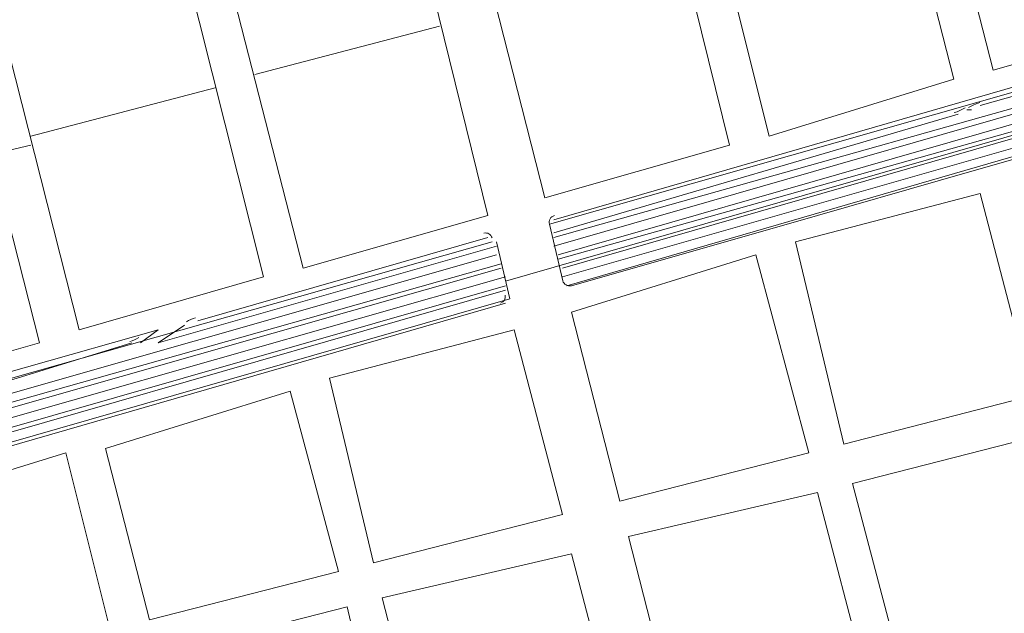
# Model space of a CAD drawing. Extents: x -1634 to 19729, y 188 to 14527.
# Drawn here: x -464 to -430, y 1094 to 1115 of the extents above; entities that cross this region are included whole.
import ezdxf

# ---------------------------------------------------------------- set-up
doc = ezdxf.new("R2010")
doc.units = 0
doc.header["$LTSCALE"] = 10
for name, color, linetype in [('PDF_001pena01cor007', 1, 'CONTINUOUS'), ('PDF_1', 1, 'CONTINUOUS'), ('PDF_RODOVIA PRINCIPAL', 7, 'CONTINUOUS'), ('PDF_TEXTO-MAPA', 7, 'CONTINUOUS')]:
    doc.layers.add(name, color=color, linetype=linetype)
doc.layers.add('PDF_MEIOFIO_BR', color=7, linetype='CONTINUOUS', true_color=0xdadada)

msp = doc.modelspace()

# ---------------------------------------------------------------- linework, layer by layer
at = {"layer": 'PDF_001pena01cor007', "lineweight": 5}
for points in [[(-445.012, 1105.56), (-421.657, 1112.32), (-398.149, 1119.081), (-389.852, 1121.539), (-385.704, 1122.922), (-383.552, 1123.537), (-382.631, 1123.844), (-382.016, 1123.998), (-381.862, 1123.998), (-381.709, 1124.151), (-381.555, 1124.151), (-370.492, 1130.144), (-365.268, 1133.677)], [(-445.626, 1107.711), (-413.821, 1116.776), (-411.824, 1117.391)], [(-484.038, 1096.802), (-479.582, 1098.031), (-447.624, 1107.096)], [(-464.679, 1100.029), (-447.009, 1105.099)]]:
    msp.add_lwpolyline(points, dxfattribs=at)
at = {"layer": 'PDF_1', "lineweight": 5}
for points in [[(-445.473, 1106.943), (-421.964, 1113.703), (-398.456, 1120.464), (-390.313, 1122.922), (-386.318, 1124.151), (-384.321, 1124.766), (-383.245, 1125.073), (-382.784, 1125.227), (-382.477, 1125.227), (-382.323, 1125.38), (-382.17, 1125.38), (-381.862, 1125.534), (-380.633, 1126.302), (-375.255, 1129.068), (-372.643, 1130.604), (-371.261, 1131.219), (-371.261, 1131.373), (-371.107, 1131.373), (-370.953, 1131.526), (-358.815, 1139.67), (-343.45, 1149.35)], [(-445.319, 1106.482), (-421.811, 1113.089), (-398.456, 1119.849), (-398.303, 1119.849), (-390.159, 1122.307), (-386.011, 1123.537), (-384.013, 1124.305), (-383.092, 1124.612), (-382.477, 1124.766), (-382.323, 1124.766), (-382.17, 1124.766), (-382.016, 1124.92), (-381.862, 1124.92), (-381.709, 1124.92), (-380.479, 1125.688), (-375.102, 1128.607), (-372.336, 1129.99), (-371.107, 1130.758), (-370.953, 1130.912), (-370.8, 1130.912), (-370.646, 1131.065), (-358.508, 1139.209), (-343.297, 1148.889)], [(-476.663, 1098.031), (-447.316, 1106.328)], [(-472.515, 1098.646), (-447.163, 1105.867)]]:
    msp.add_lwpolyline(points, dxfattribs=at)
at = {"layer": 'PDF_MEIOFIO_BR', "lineweight": 5}
for points in [[(-445.319, 1106.635), (-421.811, 1113.396), (-398.456, 1120.156), (-390.313, 1122.615), (-386.164, 1123.844), (-384.167, 1124.459), (-383.092, 1124.766), (-382.631, 1124.92), (-382.323, 1125.073), (-382.17, 1125.073), (-382.016, 1125.073), (-382.016, 1125.227), (-381.862, 1125.227), (-380.479, 1125.995), (-375.102, 1128.914), (-372.49, 1130.297), (-371.107, 1131.065), (-370.953, 1131.065), (-370.953, 1131.219), (-370.8, 1131.219), (-358.661, 1139.516), (-268.931, 1195.905)], [(-445.165, 1106.174), (-421.657, 1112.935), (-398.303, 1119.695), (-382.016, 1124.612)], [(-445.473, 1107.25), (-421.964, 1113.857), (-398.61, 1120.617)], [(-445.473, 1107.865), (-423.655, 1114.164), (-424.269, 1113.703)], [(-424.576, 1113.55), (-430.569, 1111.859)], [(-430.876, 1111.706), (-431.03, 1111.706)], [(-445.473, 1107.404), (-431.337, 1111.552)], [(-457.918, 1104.331), (-447.777, 1107.25)], [(-458.379, 1104.177), (-459.301, 1103.562), (-447.47, 1106.943)], [(-447.009, 1105.099), (-447.47, 1107.096)], [(-479.275, 1097.57), (-447.47, 1106.635)], [(-479.122, 1097.109), (-447.316, 1106.174)], [(-515.075, 1083.742), (-510.312, 1086.047), (-510.158, 1086.2), (-510.005, 1086.2), (-509.697, 1086.354), (-509.237, 1086.508), (-508.315, 1086.968), (-506.317, 1087.737), (-502.476, 1089.273), (-494.794, 1092.039), (-486.804, 1094.344), (-478.814, 1096.495), (-447.163, 1105.56)], [(-447.163, 1104.945), (-465.293, 1099.721), (-466.983, 1099.721), (-447.163, 1105.406)], [(-484.346, 1096.802), (-485.114, 1096.956), (-483.577, 1097.263), (-482.041, 1097.724), (-479.582, 1098.338), (-477.739, 1098.799), (-476.202, 1099.107), (-475.127, 1099.414), (-474.358, 1099.721), (-473.129, 1100.029), (-468.52, 1101.411), (-459.301, 1104.023), (-459.916, 1103.562)], [(-466.215, 1101.719), (-460.223, 1103.562)]]:
    msp.add_lwpolyline(points, dxfattribs=at)
msp.add_lwpolyline([(-445.448, 1108.012, 0.418429), (-445.626, 1107.711), (-445.158, 1105.734, 0.405088), (-444.858, 1105.56), (-436.254, 1108.018), (-431.952, 1109.247), (-429.801, 1109.862), (-428.725, 1110.169), (-428.571, 1110.169), (-428.418, 1110.323), (-428.11, 1110.323), (-427.649, 1110.784), (-427.188, 1111.091), (-427.342, 1110.938), (-427.957, 1110.784), (-445.165, 1105.867)], format="xyb", dxfattribs=at)
for centre, radius, start, end in [((-431.875, 1113.012), 1.46, 285.9799, 302.5304), ((-430.185, 1110.553), 1.46, 105.8754, 122.5305), ((-447.854, 1107.173), 0.23, 14.041, 105.8208), ((-447.393, 1105.176), 0.23, 285.8149, 14.04), ((-457.688, 1103.332), 1.152, 105.666, 122.8606), ((-460.607, 1104.715), 1.152, 285.8036, 302.8605)]:
    msp.add_arc(centre, radius, start, end, dxfattribs=at)
at = {"layer": 'PDF_RODOVIA PRINCIPAL', "lineweight": 0}
msp.add_lwpolyline([(-382.323, 1124.92), (-397.534, 1120.003), (-447.163, 1105.714)], dxfattribs=at)
at = {"layer": 'PDF_TEXTO-MAPA', "lineweight": 5}
for points in [[(-428.725, 1135.521), (-423.655, 1114.932), (-430.108, 1113.089), (-431.798, 1119.695), (-425.345, 1121.539)], [(-461.452, 1129.068), (-455.613, 1105.867), (-462.067, 1104.023), (-466.983, 1123.383)], [(-450.697, 1119.849), (-457.457, 1118.774), (-454.231, 1106.174), (-447.777, 1108.018), (-452.54, 1127.378)], [(-449.467, 1114.625), (-455.921, 1112.935)], [(-457.303, 1112.474), (-463.757, 1110.784)], [(-463.757, 1110.477), (-471.593, 1108.633)], [(-465.14, 1110.169), (-463.449, 1103.562), (-469.903, 1101.719), (-471.9, 1109.247)], [(-467.598, 1092.039), (-468.981, 1097.724), (-462.528, 1099.721), (-460.991, 1093.575), (-475.434, 1090.041), (-476.817, 1095.726), (-470.364, 1097.417), (-468.827, 1091.578)]]:
    msp.add_lwpolyline(points, dxfattribs=at)
for points in [[(-449.621, 1123.69), (-443.014, 1125.38), (-439.327, 1110.477), (-445.78, 1108.633)], [(-433.181, 1119.388), (-431.491, 1112.781), (-437.944, 1110.784), (-439.634, 1117.544)], [(-430.569, 1108.786), (-428.725, 1101.719), (-435.332, 1100.029), (-437.022, 1107.096)], [(-438.405, 1106.635), (-436.561, 1099.721), (-443.168, 1098.031), (-444.858, 1104.638)], [(-445.165, 1097.57), (-451.772, 1095.88), (-453.309, 1102.333), (-446.855, 1104.023)], [(-454.691, 1101.872), (-453.001, 1095.573), (-459.608, 1093.883), (-461.145, 1099.875)], [(-426.728, 1093.729), (-433.334, 1092.192), (-435.025, 1098.646), (-428.418, 1100.336)], [(-436.254, 1098.338), (-434.564, 1091.885), (-441.17, 1090.195), (-442.861, 1096.802)], [(-443.168, 1089.734), (-449.775, 1088.044), (-451.465, 1094.651), (-444.858, 1096.187)], [(-452.694, 1094.344), (-451.158, 1087.737), (-457.611, 1086.047), (-459.301, 1092.653)]]:
    msp.add_lwpolyline(points, close=True, dxfattribs=at)

doc.saveas('drawing.dxf')
